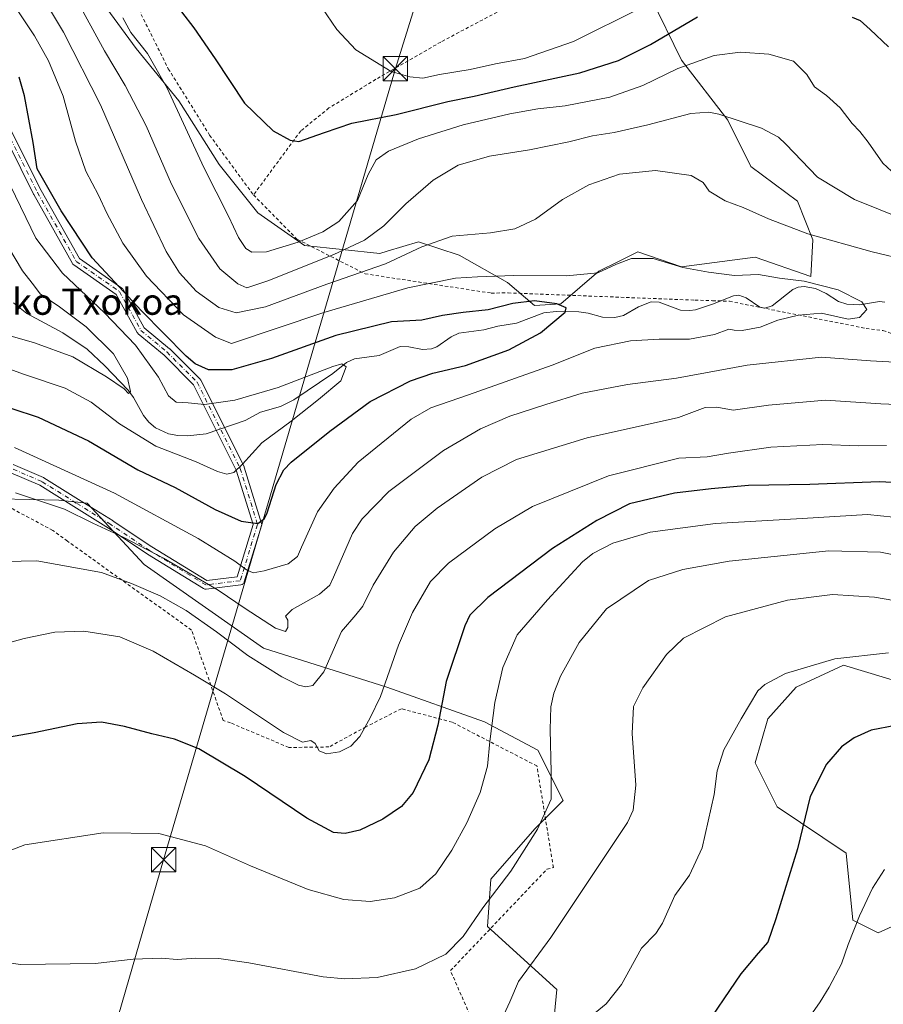
# Model space of a CAD drawing. Units: metres. Extents: x 596692 to 600120, y 4766130 to 4768493.
# Drawn here: x 599352 to 599616, y 4766363 to 4766665 of the extents above; entities that cross this region are included whole.
import ezdxf
from ezdxf.enums import TextEntityAlignment as Align

# ---------------------------------------------------------------- set-up
doc = ezdxf.new("R2010")
doc.units = ezdxf.units.M
doc.header["$MEASUREMENT"] = 0
doc.linetypes.add('DGN Style 2', pattern=[1.648017, 0.98881, -0.659207])
doc.linetypes.add('DGN Style 4', pattern=[2.638475, 1.318413, -0.659207, 0.001648, -0.659207])
for name, color, linetype, lineweight in [('Alambrada', 7, 'DGN Style 2', 0), ('Arbolado forestal CxS', 92, 'Continuous', 0), ('Camino Cxs', 7, 'Continuous', 0), ('Camino eje', 30, 'DGN Style 4', 13), ('Corriente natural lineal', 142, 'Continuous', 13), ('Curva de nivel maestra', 30, 'Continuous', 30), ('Curva de nivel normal', 30, 'Continuous', 0), ('Municipio', 91, 'Continuous', 13), ('Prado CxS', 92, 'Continuous', 0), ('Tendido', 6, 'Continuous', 0), ('Texto cartográfico', 7, 'Continuous', 0), ('Torre de tendido puntual', 7, 'Continuous', 0)]:
    doc.layers.add(name, color=color, linetype=linetype, lineweight=lineweight)
doc.styles.add('Style-Arial', font='txt')

# ---------------------------------------------------------------- blocks, each defined once
blk = doc.blocks.new('*U6')
at = {"layer": 'Prado CxS', "color": 92, "linetype": 'Continuous', "lineweight": 0}
for points in [[(599625.2805, 4766389.3837, 832.1478), (599614.6615, 4766384.5577, 830.8524), (599606.9393, 4766388.4185, 828.9348), (599604.8713, 4766408.9917, 826.9782), (599583.7723, 4766423.1695, 823.2226), (599577.0155, 4766436.6833, 821.5355), (599580.877, 4766450.1975, 820.9928), (599589.5649, 4766459.8501, 820.9339), (599604.0447, 4766466.6075, 820.3123), (599623.3507, 4766460.8167, 822.0366)], [(599336.4093, 4766517.8083, 785.6742), (599363.5994, 4766517.2457, 783.9458), (599372.2863, 4766516.2805, 782.9854), (599389.7453, 4766497.4967, 786.7081), (599426.3437, 4766471.8477, 787.7985), (599464.0748, 4766459.8499, 794.7789), (599493.9981, 4766449.2323, 803.729), (599510.4085, 4766440.5441, 808.8278), (599518.1317, 4766425.1001, 810.6601), (599509.4435, 4766416.4125, 809.1432), (599495.9287, 4766400.9679, 808.2233), (599494.9621, 4766386.4875, 810.9014), (599516.1995, 4766367.1827, 816.3471), (599514.2683, 4766346.9117, 817.3457)]]:
    blk.add_polyline3d(points, dxfattribs=at)
blk = doc.blocks.new('*U9')
at = {"layer": 'Arbolado forestal CxS', "color": 92, "linetype": 'Continuous', "lineweight": 0}
for points in [[(599623.3507, 4766460.8167, 822.0366), (599604.0447, 4766466.6075, 820.3123), (599589.5649, 4766459.8501, 820.9339), (599580.877, 4766450.1975, 820.9928), (599577.0155, 4766436.6833, 821.5355), (599583.7723, 4766423.1695, 823.2226), (599604.8713, 4766408.9917, 826.9782), (599606.9393, 4766388.4185, 828.9348), (599614.6615, 4766384.5577, 830.8524), (599625.2805, 4766389.3837, 832.1478)], [(599514.2683, 4766346.9117, 817.3457), (599516.1995, 4766367.1827, 816.3471), (599494.9621, 4766386.4875, 810.9014), (599495.9287, 4766400.9679, 808.2233), (599509.4435, 4766416.4125, 809.1432), (599518.1317, 4766425.1001, 810.6601), (599510.4085, 4766440.5441, 808.8278), (599493.9981, 4766449.2323, 803.729), (599464.0748, 4766459.8499, 794.7789), (599426.3437, 4766471.8477, 787.7985), (599389.7453, 4766497.4967, 786.7081), (599372.2863, 4766516.2805, 782.9854), (599363.5994, 4766517.2457, 783.9458), (599336.4093, 4766517.8083, 785.6742)], [(599376.0139, 4766671.1015, 792.9071), (599387.272, 4766655.6947, 794.4796), (599400.3091, 4766639.6947, 795.0851), (599412.7533, 4766620.1393, 796.4564), (599424.6055, 4766605.3241, 797.55), (599438.8279, 4766595.2505, 795.1521), (599461.9387, 4766592.8803, 788.0789), (599464.2121, 4766593.5621, 787.7668), (599473.7907, 4766596.4359, 786.8623), (599486.2354, 4766592.2875, 783.3865), (599501.0511, 4766583.9915, 779.8478), (599509.3467, 4766576.8807, 775.3622), (599517.4449, 4766577.4513, 775.4774), (599529.0833, 4766587.4115, 780.5946), (599534.9563, 4766590.3185, 780.5141), (599541.0755, 4766593.3471, 780.6216), (599554.3843, 4766588.7323, 780.3323), (599576.9733, 4766591.6845, 782.1996), (599594.0883, 4766585.7691, 781.3813), (599594.6815, 4766597.0291, 785.181), (599589.9411, 4766608.8799, 787.7632), (599575.7191, 4766619.5473, 787.4222), (599568.6077, 4766633.7689, 789.7), (599554.3853, 4766652.1393, 796.3249), (599544.9041, 4766671.6947, 806.1481)]]:
    blk.add_polyline3d(points, dxfattribs=at)
blk = doc.blocks.new('5TTEND')
at = {"layer": 'Municipio', "color": 7, "linetype": 'Continuous', "lineweight": 0}
for p, q in [((-0.375, 0.3754), (0.375, -0.3746)), ((0.372, 0.3784), (-0.372, -0.3776))]:
    blk.add_line(p, q, dxfattribs=at)
at = {"layer": 'Municipio', "color": 7, "linetype": 'Continuous', "lineweight": 0, "flags": 128}
blk.add_lwpolyline([(-0.375, -0.3746), (0.375, -0.3746), (0.375, 0.3754), (-0.375, 0.3754), (-0.372, -0.3776)], dxfattribs=at)

msp = doc.modelspace()

# ---------------------------------------------------------------- linework, layer by layer
at = {"layer": 'Alambrada', "color": 7, "linetype": 'DGN Style 2', "lineweight": 0}
for points in [[(599597.7601, 4766718.3201, 811.5884), (599564.3101, 4766739.5101, 812.013), (599535.4301, 4766759.9201, 812.3402), (599525.4801, 4766768.4001, 808.2128), (599507.8901, 4766790.7701, 802.6043), (599490.3801, 4766814.6401, 800.2905), (599481.0501, 4766828.4101, 796.573), (599466.8501, 4766823.9201, 795.8869), (599443.4201, 4766816.7401, 797.496), (599428.7301, 4766806.7401, 800.7279), (599411.1201, 4766785.7401, 801.7629), (599406.4801, 4766774.3901, 806.6875), (599399.5501, 4766748.3801, 802.5058), (599392.0701, 4766722.7301, 809.1149), (599384.3201, 4766699.7601, 799.6178), (599384.4401, 4766685.4601, 798.1011), (599388.8001, 4766666.1601, 800.1142), (599397.1201, 4766649.5001, 807.6785), (599409.7801, 4766629.1401, 800.57), (599423.2301, 4766610.8101, 809.1689)], [(599505.1501, 4766670.7101, 810.0137), (599480.6201, 4766657.6801, 806.889), (599460.7501, 4766646.2501, 804.3978), (599446.3601, 4766637.4601, 801.4453), (599437.7101, 4766630.4101, 800.4593), (599423.2301, 4766610.8101, 809.1689)], [(599423.2301, 4766610.8101, 809.1689), (599436.6701, 4766597.1601, 810.3194), (599457.4401, 4766586.6101, 796.8655), (599496.1001, 4766580.7101, 789.4184), (599501.2601, 4766580.7701, 781.5119), (599558.5501, 4766578.5501, 795.699), (599563.9401, 4766578.3801, 799.5919), (599569.1201, 4766578.1901, 801.2032), (599610.9901, 4766569.8801, 805.4992), (599616.1701, 4766569.2101, 808.4507), (599623.9601, 4766566.5801, 806.6296), (599659.1001, 4766554.7501, 810.4539), (599692.6001, 4766530.1101, 791.0049), (599704.3501, 4766519.2101, 791.0461), (599714.1701, 4766513.9801, 791.312), (599741.6001, 4766502.3501, 794.2097), (599760.3001, 4766489.9301, 796.088), (599775.4401, 4766473.2301, 797.3161), (599787.3101, 4766452.9801, 798.0036), (599799.3001, 4766428.0001, 798.8639), (599813.8801, 4766393.4101, 806.2611), (599826.3701, 4766366.9101, 820.6653)], [(599501.4401, 4766332.2801, 821.5477), (599483.6001, 4766372.9701, 821.7755), (599513.1901, 4766404.0601, 821.0054), (599515.1501, 4766404.5801, 825.1919), (599510.1001, 4766435.7201, 826.7212), (599484.1201, 4766449.1501, 812.1858), (599468.5801, 4766453.2601, 813.0346), (599457.7101, 4766447.7101, 798.1925), (599446.3701, 4766441.5501, 796.9867), (599434.0801, 4766441.3901, 796.2699), (599416.1701, 4766448.9101, 797.4853), (599413.9601, 4766449.6101, 797.7096), (599404.2601, 4766477.3901, 801.5156), (599366.2001, 4766504.6701, 796.4591), (599361.7301, 4766507.9301, 793.8042), (599348.2401, 4766515.1401, 798.8909)]]:
    msp.add_polyline3d(points, dxfattribs=at)
at = {"layer": 'Arbolado forestal CxS', "color": 92, "linetype": 'Continuous', "lineweight": 0}
for points in [[(599376.0139, 4766671.1015, 792.9071), (599387.272, 4766655.6947, 794.4796), (599400.3091, 4766639.6947, 795.0851), (599412.7533, 4766620.1393, 796.4564), (599424.6055, 4766605.3241, 797.55), (599438.8279, 4766595.2505, 795.1521), (599461.9387, 4766592.8803, 788.0789), (599464.2121, 4766593.5621, 787.7668), (599473.7907, 4766596.4359, 786.8623), (599486.2354, 4766592.2875, 783.3865), (599501.0511, 4766583.9915, 779.8478), (599509.3467, 4766576.8807, 775.3622), (599517.4449, 4766577.4513, 775.4774), (599529.0833, 4766587.4115, 780.5946), (599534.9563, 4766590.3185, 780.5141), (599541.0755, 4766593.3471, 780.6216), (599554.3843, 4766588.7323, 780.3323), (599576.9733, 4766591.6845, 782.1996), (599594.0883, 4766585.7691, 781.3813), (599594.6815, 4766597.0291, 785.181), (599589.9411, 4766608.8799, 787.7632), (599575.7191, 4766619.5473, 787.4222), (599568.6077, 4766633.7689, 789.7), (599554.3853, 4766652.1393, 796.3249), (599544.9041, 4766671.6947, 806.1481)], [(599514.2683, 4766346.9117, 817.3457), (599516.1995, 4766367.1827, 816.3471), (599494.9621, 4766386.4875, 810.9014), (599495.9287, 4766400.9679, 808.2233), (599509.4435, 4766416.4125, 809.1432), (599518.1317, 4766425.1001, 810.6601), (599510.4085, 4766440.5441, 808.8278), (599493.9981, 4766449.2323, 803.729), (599464.0748, 4766459.8499, 794.7789), (599426.3437, 4766471.8477, 787.7985), (599389.7453, 4766497.4967, 786.7081), (599372.2863, 4766516.2805, 782.9854), (599363.5994, 4766517.2457, 783.9458), (599336.4093, 4766517.8083, 785.6742)], [(599623.3507, 4766460.8167, 822.0366), (599604.0447, 4766466.6075, 820.3123), (599589.5649, 4766459.8501, 820.9339), (599580.877, 4766450.1975, 820.9928), (599577.0155, 4766436.6833, 821.5355), (599583.7723, 4766423.1695, 823.2226), (599604.8713, 4766408.9917, 826.9782), (599606.9393, 4766388.4185, 828.9348), (599614.6615, 4766384.5577, 830.8524), (599625.2805, 4766389.3837, 832.1478)]]:
    msp.add_polyline3d(points, dxfattribs=at)
at = {"layer": 'Camino Cxs', "color": 7, "linetype": 'Continuous', "lineweight": 0}
for points in [[(599349.5695, 4766528.1219, 802.9739), (599358.8299, 4766524.1533, 804.3269), (599358.9679, 4766524.0841, 804.2701), (599359.0069, 4766524.0607, 804.2519), (599369.5901, 4766517.4461, 803.0571), (599380.1735, 4766510.8315, 805.1451), (599380.2057, 4766510.8109, 805.1308), (599392.0923, 4766502.8865, 807.3002), (599408.8809, 4766492.5549, 806.3188), (599418.1769, 4766493.7169, 789.4253), (599423.1037, 4766509.7291, 776.7151), (599417.9613, 4766526.4419, 794.1659), (599404.8745, 4766552.6153, 782.8026), (599395.8049, 4766561.6849, 788.9881), (599387.9109, 4766568.2631, 773.6332), (599387.7491, 4766568.4249, 773.6309), (599387.6139, 4766568.6197, 773.6791), (599381.1393, 4766580.2735, 789.5321), (599368.1557, 4766589.3621, 783.4294), (599368.0075, 4766589.4831, 783.7811), (599367.8785, 4766589.6247, 784.1191), (599367.7717, 4766589.7835, 784.4354), (599355.8619, 4766610.9567, 782.7792), (599355.8323, 4766611.0125, 782.6732), (599343.9259, 4766634.8251, 778.5795)], [(599349.5695, 4766528.1219, 802.9739), (599358.8299, 4766524.1533, 804.3269), (599358.9679, 4766524.0841, 804.2701), (599359.0069, 4766524.0607, 804.2519), (599369.5901, 4766517.4461, 803.0571), (599380.1735, 4766510.8315, 805.1451), (599380.2057, 4766510.8109, 805.1308), (599392.0923, 4766502.8865, 807.3002), (599408.8809, 4766492.5549, 806.3188), (599418.1769, 4766493.7169, 789.4253), (599423.1037, 4766509.7291, 776.7151), (599417.9613, 4766526.4419, 794.1659), (599404.8745, 4766552.6153, 782.8026), (599395.8049, 4766561.6849, 788.9881), (599387.9109, 4766568.2631, 773.6332), (599387.7491, 4766568.4249, 773.6309), (599387.6139, 4766568.6197, 773.6791), (599381.1393, 4766580.2735, 789.5321), (599368.1557, 4766589.3621, 783.4294), (599368.0075, 4766589.4831, 783.7811), (599367.8785, 4766589.6247, 784.1191), (599367.7717, 4766589.7835, 784.4354), (599355.8619, 4766610.9567, 782.7792), (599355.8323, 4766611.0125, 782.6732), (599343.9259, 4766634.8251, 778.5795)], [(599346.3359, 4766635.8187, 783.6673), (599358.1435, 4766612.2037, 778.8442), (599369.8893, 4766591.3225, 781.8501), (599382.8757, 4766582.2317, 790.982), (599383.0251, 4766582.1099, 790.9675), (599383.1545, 4766581.9675, 790.9419), (599383.2615, 4766581.8075, 790.9057), (599389.7635, 4766570.1039, 777.1953), (599397.5165, 4766563.6431, 788.0722), (599397.6017, 4766563.5651, 788.2134), (599406.8623, 4766554.3047, 783.1262), (599406.9977, 4766554.1455, 782.9981), (599407.1057, 4766553.9669, 782.8443), (599420.3349, 4766527.5085, 793.683), (599420.3937, 4766527.3717, 793.5483), (599420.4147, 4766527.3093, 793.483), (599425.7065, 4766510.1115, 776.7801), (599425.7493, 4766509.9225, 776.8625), (599425.7637, 4766509.7291, 776.9438), (599425.7493, 4766509.5359, 777.0225), (599425.7065, 4766509.3469, 777.0975), (599420.4147, 4766492.1489, 785.7216), (599420.3937, 4766492.0865, 785.7744), (599420.2981, 4766491.8811, 785.9809), (599420.1681, 4766491.6955, 786.2191), (599420.0079, 4766491.5353, 786.48), (599419.8221, 4766491.4053, 786.7559), (599419.6169, 4766491.3095, 787.0395), (599419.3979, 4766491.2509, 787.3257), (599419.3335, 4766491.2411, 787.4076), (599408.7499, 4766489.9183, 806.4941), (599408.5887, 4766489.9083, 806.6312), (599408.3631, 4766489.9281, 806.8224), (599408.1441, 4766489.9867, 807.0077), (599407.9387, 4766490.0825, 807.1812), (599407.9073, 4766490.1011, 807.2078), (599390.7095, 4766500.6845, 807.1299), (599390.6697, 4766500.7099, 807.1228), (599378.7793, 4766508.6369, 805.5421), (599368.2123, 4766515.2413, 801.8482), (599357.7137, 4766521.8029, 803.2204), (599348.8387, 4766525.6063, 803.066)], [(599346.3359, 4766635.8187, 783.6673), (599358.1435, 4766612.2037, 778.8442), (599369.8893, 4766591.3225, 781.8501), (599382.8757, 4766582.2317, 790.982), (599383.0251, 4766582.1099, 790.9675), (599383.1545, 4766581.9675, 790.9419), (599383.2615, 4766581.8075, 790.9057), (599389.7635, 4766570.1039, 777.1953), (599397.5165, 4766563.6431, 788.0722), (599397.6017, 4766563.5651, 788.2134), (599406.8623, 4766554.3047, 783.1262), (599406.9977, 4766554.1455, 782.9981), (599407.1057, 4766553.9669, 782.8443), (599420.3349, 4766527.5085, 793.683), (599420.3937, 4766527.3717, 793.5483), (599420.4147, 4766527.3093, 793.483), (599425.7065, 4766510.1115, 776.7801), (599425.7493, 4766509.9225, 776.8625), (599425.7637, 4766509.7291, 776.9438), (599425.7493, 4766509.5359, 777.0225), (599425.7065, 4766509.3469, 777.0975), (599420.4147, 4766492.1489, 785.7216), (599420.3937, 4766492.0865, 785.7744), (599420.2981, 4766491.8811, 785.9809), (599420.1681, 4766491.6955, 786.2191), (599420.0079, 4766491.5353, 786.48), (599419.8221, 4766491.4053, 786.7559), (599419.6169, 4766491.3095, 787.0395), (599419.3979, 4766491.2509, 787.3257), (599419.3335, 4766491.2411, 787.4076), (599408.7499, 4766489.9183, 806.4941), (599408.5887, 4766489.9083, 806.6312), (599408.3631, 4766489.9281, 806.8224), (599408.1441, 4766489.9867, 807.0077), (599407.9387, 4766490.0825, 807.1812), (599407.9073, 4766490.1011, 807.2078), (599390.7095, 4766500.6845, 807.1299), (599390.6697, 4766500.7099, 807.1228), (599378.7793, 4766508.6369, 805.5421), (599368.2123, 4766515.2413, 801.8482), (599357.7137, 4766521.8029, 803.2204), (599348.8387, 4766525.6063, 803.066)]]:
    msp.add_polyline3d(points, dxfattribs=at)
at = {"layer": 'Camino eje', "color": 30, "linetype": 'DGN Style 4', "lineweight": 13}
msp.add_polyline3d([(599345.0886, 4766635.4064, 780.7583), (599356.9949, 4766611.5939, 780.3844), (599368.9012, 4766590.4271, 782.9724), (599382.1303, 4766581.1667, 790.4522), (599388.7449, 4766569.2604, 775.3448), (599396.6825, 4766562.6458, 789.0395), (599405.9429, 4766553.3854, 782.6697), (599419.1721, 4766526.927, 793.8079), (599424.4638, 4766509.7291, 776.832), (599419.1721, 4766492.5311, 787.4156), (599408.5887, 4766491.2082, 806.6087), (599391.3908, 4766501.7916, 807.2593), (599379.4845, 4766509.7291, 805.3576), (599368.9012, 4766516.3437, 802.4827), (599358.3178, 4766522.9583, 803.7415), (599349.0574, 4766526.927, 803.1284)], dxfattribs=at)
at = {"layer": 'Corriente natural lineal', "color": 142, "linetype": 'Continuous', "lineweight": 13}
msp.add_polyline3d([(599616.7715, 4766577.9263, 780.7214), (599615.1247, 4766578.0803, 780.5823), (599608.9789, 4766577.1433, 779.7202), (599605.1395, 4766577.3369, 779.4162), (599602.5373, 4766578.1749, 779.3985), (599598.7633, 4766580.5383, 779.8329), (599595.5163, 4766582.1069, 780.1879), (599591.9943, 4766582.7359, 780.4045), (599590.1855, 4766582.4967, 780.252), (599588.5433, 4766581.8287, 780.0157), (599582.2259, 4766576.7757, 778.7309), (599579.9991, 4766576.0399, 778.6468), (599578.4797, 4766576.3841, 778.5849), (599574.2555, 4766579.2057, 778.9327), (599571.9811, 4766580.0277, 779.0348), (599570.3941, 4766579.8537, 778.9032), (599563.9023, 4766577.2843, 777.5113), (599558.7545, 4766575.6127, 776.7487), (599556.9301, 4766575.3325, 776.5654), (599554.1561, 4766575.4863, 776.3543), (599547.6079, 4766577.8841, 775.9181), (599545.1659, 4766578.0707, 775.8853), (599541.2253, 4766576.4789, 775.788), (599536.6883, 4766573.7859, 776.0051), (599533.9645, 4766573.2143, 775.8836), (599530.1919, 4766573.3747, 775.7498), (599525.8437, 4766574.5697, 775.6763), (599522.9617, 4766574.9195, 775.4388), (599516.0179, 4766575.0117, 774.7427), (599512.1777, 4766574.6067, 774.4738), (599503.8167, 4766571.4475, 773.3608), (599498.1655, 4766570.5997, 773.3106), (599493.8167, 4766569.4361, 773.1899), (599486.2137, 4766568.4519, 772.8962), (599483.7985, 4766567.3011, 772.3992), (599479.4363, 4766564.2075, 771.6718), (599477.7929, 4766563.5825, 771.4131), (599475.0643, 4766563.3689, 771.2258), (599470.8037, 4766564.2503, 771.4652), (599468.1555, 4766564.3063, 771.5248), (599461.7727, 4766561.6035, 770.8744), (599454.2095, 4766560.5135, 771.5573), (599451.7899, 4766559.3799, 771.3663), (599447.5065, 4766556.0565, 770.5589), (599435.5469, 4766547.9561, 769.1267), (599431.5513, 4766545.9449, 769.113), (599425.3319, 4766544.1969, 768.9223), (599420.7205, 4766541.6675, 768.2431), (599408.7379, 4766537.5101, 766.9464), (599402.9671, 4766536.8981, 766.8719), (599400.0205, 4766537.0017, 767.091), (599397.2155, 4766537.5085, 767.2493), (599393.1935, 4766539.4285, 767.1419), (599391.1621, 4766541.0949, 766.8254), (599389.5191, 4766543.1575, 766.4381), (599386.4413, 4766548.7333, 765.7744), (599384.8537, 4766550.9217, 765.5411), (599377.7037, 4766558.3735, 763.9098), (599372.2607, 4766563.4797, 763.2084), (599364.7903, 4766568.5049, 762.7701), (599353.7375, 4766574.4673, 761.5128), (599349.6997, 4766577.6941, 760.7591)], dxfattribs=at)
at = {"layer": 'Curva de nivel maestra', "color": 30, "linetype": 'Continuous', "lineweight": 30, "flags": 128}
for points, elevation in [([(599401.2, 4766666.9701), (599404.92, 4766662.0201), (599411.48, 4766652.5801), (599420.51, 4766638.9001), (599429.24, 4766630.4901), (599434.52, 4766627.6201), (599437.12, 4766627.2201), (599444.99, 4766629.9301), (599453.37, 4766632.8501), (599466.92, 4766635.4201), (599482.75, 4766639.4401), (599490.88, 4766641.0501), (599503.14, 4766643.9101), (599523.21, 4766648.2701), (599535.11, 4766651.9901), (599544.87, 4766656.9401), (599559.32, 4766665.4301)], 800), ([(599606.76, 4766665.3001), (599609.23, 4766664.2801), (599612.25, 4766661.5201), (599617.82, 4766656.2001)], 800), ([(599332.92, 4766550.6701), (599357.27, 4766542.6301), (599372.63, 4766535.4501), (599387.77, 4766526.5501), (599399.24, 4766521.0801), (599411.49, 4766514.4001), (599419.45, 4766510.8101), (599424.61, 4766510.0201), (599426.62, 4766511.5501), (599427.45, 4766513.3601), (599430.18, 4766521.9801), (599432.55, 4766526.5401), (599434.8, 4766528.8901), (599446.64, 4766538.3701), (599458.95, 4766547.5101), (599471.36, 4766553.8101), (599478.19, 4766556.1701), (599488.2, 4766558.5501), (599501.49, 4766563.2901), (599511.22, 4766568.5201), (599518.79, 4766574.8601), (599519.02, 4766576.1401), (599516.25, 4766577.4501), (599509.4, 4766578.3201), (599502.72, 4766577.4801), (599495.13, 4766575.5701), (599487.49, 4766574.8001), (599481.16, 4766573.7901), (599474.83, 4766572.4101), (599465.49, 4766571.8901), (599448.45, 4766567.6701), (599428.76, 4766560.6201), (599416.56, 4766557.1501), (599409.46, 4766557.1301), (599405.4, 4766558.9901), (599402.56, 4766561.3601), (599388.86, 4766575.3001), (599373.77, 4766591.4801), (599364.25, 4766605.9301), (599356.96, 4766618.7601), (599355.66, 4766626.9001), (599354.35, 4766634.0701), (599353.06, 4766641.1801), (599351.42, 4766646.9101)], 775), ([(599632.21, 4766521.9001), (599615.13, 4766522.8601), (599593.73, 4766521.9801), (599574.92, 4766521.6801), (599563.54, 4766520.6401), (599552.26, 4766519.3601), (599538.49, 4766516.1201), (599528.49, 4766510.9701), (599514.83, 4766502.4101), (599495.11, 4766487.4101), (599489.52, 4766481.9201), (599487.99, 4766478.6901), (599482.3, 4766461.6101), (599479.76, 4766448.2701), (599476.96, 4766437.6101), (599472.16, 4766427.5401), (599468.56, 4766423.2601), (599462.83, 4766419.4201), (599455.83, 4766416.0201), (599451.33, 4766414.9801), (599447.76, 4766415.3601), (599439.63, 4766419.7501), (599420.73, 4766432.5301), (599406.47, 4766440.9501), (599399.05, 4766443.9401), (599392.1, 4766445.5801), (599383.73, 4766447.8501), (599376.65, 4766449.1001), (599369.2, 4766448.6501), (599356.03, 4766445.9201), (599339.51, 4766443.0501)], 800), ([(599619.98, 4766448.1601), (599612.54, 4766446.7101), (599607.39, 4766444.3401), (599603.47, 4766441.5401), (599598.9, 4766436.2801), (599593.83, 4766426.3901), (599589.94, 4766410.3301), (599583.32, 4766388.8301), (599580.87, 4766381.7201), (599577.92, 4766378.2701), (599572.58, 4766371.9401), (599560.27, 4766353.7901)], 825)]:
    msp.add_lwpolyline(points, dxfattribs=dict(at, elevation=elevation))
at = {"layer": 'Curva de nivel normal', "color": 30, "linetype": 'Continuous', "lineweight": 0, "flags": 128}
for points, elevation in [([(599623.16, 4766603.11), (599607.46, 4766609.39), (599596.14, 4766616.24), (599586.42, 4766626.33), (599584.17, 4766628.47), (599578.94, 4766631.26), (599565.86, 4766635.54), (599562.76, 4766636.19), (599557.24, 4766635.76), (599544.12, 4766632.29), (599533.82, 4766629.99), (599527.16, 4766628.91), (599519.91, 4766627.04), (599507.81, 4766624.62), (599495.62, 4766622.69), (599485.92, 4766619.93), (599478.29, 4766615.31), (599469.95, 4766608.07), (599463.21, 4766601.28), (599457.26, 4766596.92), (599447.89, 4766592.52), (599427.59, 4766584.45), (599421.16, 4766582.31), (599418.42, 4766583.51), (599412.87, 4766588.13), (599406.48, 4766597.47), (599398.12, 4766614.1), (599390.32, 4766631.98), (599383.86, 4766644.34), (599377.52, 4766654.97), (599362.11, 4766683.33)], 790), ([(599355.99, 4766675.87), (599364.97, 4766660.71), (599376.32, 4766638.39), (599388.9, 4766609.38), (599396.5, 4766593.45), (599400.58, 4766586.92), (599405.68, 4766581.32), (599412.56, 4766576.27), (599417.97, 4766574.67), (599426.87, 4766576.47), (599445.73, 4766583.44), (599463.67, 4766589.7), (599474.83, 4766594.9), (599484.16, 4766598.13), (599495.87, 4766599.15), (599503.34, 4766600.4), (599509.72, 4766603.42), (599517.95, 4766609.37), (599526.01, 4766613.87), (599535.41, 4766617.18), (599546.5, 4766618.32), (599557.4, 4766616.72), (599561.09, 4766614.63), (599562.9, 4766611.93), (599567.78, 4766609.04), (599573.36, 4766606.99), (599581.1, 4766603.48), (599593.11, 4766598.88), (599612.88, 4766593.32), (599623.97, 4766590.74)], 785), ([(599348.55, 4766671.02), (599356.14, 4766659.58), (599360.4, 4766651.89), (599364.9, 4766641.08), (599368.65, 4766627.31), (599371.82, 4766618.12), (599375.68, 4766610.71), (599378.24, 4766605.18), (599383.2, 4766596.06), (599390.39, 4766585.85), (599401.74, 4766574.01), (599411.56, 4766567.2), (599416.51, 4766565.28), (599444.83, 4766574.76), (599470.49, 4766582.3), (599485.19, 4766585.29), (599491.9, 4766585.66), (599503.03, 4766586.13), (599519.15, 4766586.01), (599528.74, 4766586.95), (599534.5, 4766589.6), (599539.09, 4766591.28), (599545.76, 4766591.28), (599554.8, 4766588.59), (599562.73, 4766587.16), (599570.69, 4766586.13), (599577.99, 4766586.43), (599584.42, 4766585.32), (599592.02, 4766584.32), (599602.47, 4766581.7), (599609.71, 4766578.04), (599611.2, 4766575.68), (599609.03, 4766573.27), (599605.53, 4766572.71), (599601.44, 4766573.61), (599597.34, 4766574.6), (599590.26, 4766573.89), (599583.99, 4766572.37), (599578.55, 4766570.22), (599573.06, 4766569.22), (599570.6, 4766569.37), (599568.92, 4766569.69), (599564.54, 4766568.05), (599556.83, 4766566.6), (599547.56, 4766566.62), (599538.77, 4766566.07), (599527.89, 4766563.86), (599514.79, 4766558.62), (599489.15, 4766549.52), (599477.59, 4766545.54), (599471.6, 4766542.06), (599455.35, 4766528.83), (599447.93, 4766520.94), (599442.85, 4766513.61), (599437.94, 4766502.78), (599436.67, 4766499.99), (599433.83, 4766497.69), (599426.49, 4766495.5), (599423.16, 4766494.96), (599421.07, 4766495.81), (599417.47, 4766498.55), (599406.3, 4766505.51), (599380.61, 4766519.39), (599349.96, 4766533.41)], 780), ([(599444.18, 4766668.28), (599448.76, 4766661.52), (599454.62, 4766655.27), (599465.46, 4766648.64), (599471.16, 4766647.04), (599475.14, 4766646.64), (599480.28, 4766647.77), (599489.6, 4766649.25), (599497.36, 4766650.97), (599506.3, 4766652.62), (599521.33, 4766657.81), (599541.82, 4766668.04)], 805), ([(599383.2, 4766665.11), (599385.64, 4766660.62), (599390.73, 4766654.16), (599396.74, 4766643.54), (599408.01, 4766619.21), (599415.54, 4766604.34), (599418.63, 4766597.75), (599420.87, 4766594.37), (599422.75, 4766593.21), (599427.24, 4766593.34), (599436.89, 4766596.28), (599444.5, 4766599.49), (599449.38, 4766602.68), (599455.15, 4766609.1), (599458.39, 4766617.06), (599460.82, 4766621.6), (599464.58, 4766624.26), (599473.83, 4766628), (599487.5, 4766632.25), (599501.8, 4766635.64), (599510.42, 4766637.19), (599518.74, 4766638.17), (599532.5, 4766640.78), (599542.56, 4766644.38), (599553.3, 4766649.58), (599564.48, 4766653.58), (599572.5, 4766654.6), (599581.21, 4766653.98), (599588.74, 4766651.79), (599592.82, 4766647.7), (599595.22, 4766643.94), (599598.9, 4766641.34), (599603.09, 4766637.55), (599606.75, 4766632.68), (599609.13, 4766630.23), (599611.61, 4766626.95), (599616.14, 4766620.52), (599621.44, 4766615.67)], 795), ([(599339.16, 4766560.73), (599353.07, 4766555.76), (599365.47, 4766551.51), (599373.5, 4766547.3), (599382.14, 4766540.59), (599393.26, 4766533.82), (599405.68, 4766528.94), (599412.25, 4766526), (599415.1, 4766525.21), (599417.16, 4766525.74), (599419.83, 4766528.23), (599425.83, 4766534.75), (599434.83, 4766541.39), (599443.17, 4766548.1), (599449.97, 4766553.79), (599451.61, 4766558.05), (599450.32, 4766558.97), (599447.6, 4766558.2), (599430.83, 4766551.78), (599417.52, 4766547.83), (599408.26, 4766546.55), (599403.18, 4766547.09), (599399.49, 4766547.23), (599397.14, 4766549.22), (599394.09, 4766554.93), (599387.1, 4766564.73), (599377.61, 4766574.62), (599364.65, 4766586.86), (599356.53, 4766597.5), (599348.77, 4766613.56)], 770), ([(599336.07, 4766571.21), (599356.1, 4766565.44), (599367.88, 4766561.12), (599378.22, 4766555), (599383.55, 4766551.33), (599384.96, 4766549.96), (599385.55, 4766550.58), (599384.64, 4766554.65), (599380.29, 4766562.07), (599371.93, 4766570.37), (599363.32, 4766576.76), (599357.97, 4766580.35), (599355.42, 4766583.71), (599352.46, 4766587.53), (599346.3, 4766597.81)], 765), ([(599621.67, 4766559.39), (599612.36, 4766559.91), (599597.29, 4766561.02), (599574.51, 4766558.63), (599552.84, 4766554.65), (599537.83, 4766552.66), (599524, 4766550.01), (599512.83, 4766546.52), (599501.83, 4766543), (599492.83, 4766539.11), (599481.49, 4766532.4), (599464.76, 4766519.91), (599456.54, 4766511.51), (599453.58, 4766507.04), (599447.76, 4766493.56), (599446.61, 4766491.14), (599443.49, 4766488.42), (599435.09, 4766483.66), (599433.02, 4766481.61), (599433.73, 4766480.4), (599433.71, 4766478.2), (599433.04, 4766476.9), (599429.95, 4766478), (599420.63, 4766484), (599412.37, 4766489.63), (599395.61, 4766499.42), (599383.31, 4766505.86), (599374.01, 4766510.17), (599365.26, 4766514.44), (599350.31, 4766519.44)], 785), ([(599342.2, 4766498.31), (599356.83, 4766498.61), (599376.62, 4766495.06), (599385.86, 4766491.63), (599394.61, 4766487.87), (599402.56, 4766483.42), (599411.86, 4766476.83), (599421.46, 4766469.58), (599431.96, 4766463.08), (599437.02, 4766460.46), (599439.24, 4766460), (599441.47, 4766460.42), (599444.76, 4766464.54), (599450.25, 4766476.93), (599454.62, 4766482.08), (599456.73, 4766484.71), (599459.88, 4766491.11), (599466.18, 4766501.32), (599472.79, 4766509.15), (599479.54, 4766514.77), (599493.2, 4766524.31), (599503.84, 4766529.67), (599525.49, 4766536.36), (599553.53, 4766542.6), (599561.64, 4766545.66), (599565.2, 4766545.75), (599570.22, 4766544.78), (599581.07, 4766546.33), (599598.56, 4766547.89), (599615.54, 4766546.71), (599632.87, 4766546.05)], 790), ([(599617.3, 4766533.99), (599608.69, 4766533.92), (599597.78, 4766534.3), (599581.83, 4766533.44), (599568.83, 4766531.61), (599562.3, 4766530.53), (599553.56, 4766530.06), (599532, 4766524.68), (599508.79, 4766515.24), (599497.2, 4766508.44), (599483.04, 4766497.94), (599477.48, 4766492.27), (599471.92, 4766482.81), (599467.68, 4766472.74), (599462.2, 4766457.04), (599458.96, 4766450.52), (599455.84, 4766444.79), (599453.03, 4766441.75), (599449.64, 4766440.09), (599445.63, 4766439.4), (599443.4, 4766440.37), (599442.16, 4766442.59), (599440.81, 4766443.51), (599438.29, 4766443.05), (599432.4, 4766445.94), (599414.68, 4766457.87), (599405.16, 4766463.58), (599392.45, 4766470.95), (599382.23, 4766475.34), (599371.24, 4766477.02), (599362.33, 4766476.72), (599352.98, 4766474.77), (599334.49, 4766469.72)], 795), ([(599627.38, 4766511.19), (599611.42, 4766512.78), (599591.39, 4766511.56), (599564.83, 4766510.11), (599544.83, 4766507.42), (599533.38, 4766503.98), (599527.25, 4766500.84), (599524.05, 4766498.3), (599513.38, 4766486.61), (599504.09, 4766475.94), (599499.65, 4766465.92), (599497.18, 4766455.2), (599495.68, 4766443.26), (599494.98, 4766435.61), (599492.76, 4766427.61), (599488.64, 4766418.27), (599484.01, 4766409.94), (599479.08, 4766402.64), (599474.25, 4766398.25), (599466.45, 4766395.26), (599458.98, 4766394.16), (599450.97, 4766394.8), (599439.99, 4766397.86), (599422.29, 4766405.07), (599408.49, 4766411.27), (599394.26, 4766415.04), (599377.15, 4766415.26), (599353.19, 4766411.49), (599347.83, 4766409.46)], 805), ([(599634.47, 4766497.53), (599615.46, 4766501.32), (599599.53, 4766501.67), (599569.02, 4766498.54), (599554.88, 4766495.93), (599544.32, 4766492.59), (599531.41, 4766483.94), (599523.04, 4766473.61), (599517.36, 4766463.3), (599515.24, 4766458.04), (599514.4, 4766453.8), (599514.21, 4766446.93), (599514.52, 4766433.77), (599514.45, 4766425.51), (599510.33, 4766416.37), (599502.06, 4766403.46), (599493.48, 4766392.2), (599487.45, 4766383.38), (599482.16, 4766377.97), (599472.92, 4766373.48), (599461.17, 4766370.81), (599451.21, 4766370.44), (599444.62, 4766371.07), (599421.8, 4766375.38), (599412.57, 4766376.72), (599405.53, 4766376.8), (599399.8, 4766376.42), (599395.03, 4766376.81), (599386.38, 4766376.5), (599374.74, 4766375.19), (599351.86, 4766374.85), (599336.87, 4766376.95)], 810), ([(599633.12, 4766484.14), (599613.56, 4766487.51), (599600.72, 4766488.27), (599586.88, 4766486.55), (599567.92, 4766481.47), (599555.05, 4766474.88), (599549.83, 4766469.92), (599542.57, 4766459.68), (599539.72, 4766453.91), (599539.25, 4766445.66), (599540.45, 4766429.87), (599539.62, 4766422.19), (599537.89, 4766418.39), (599514.4, 4766383.08), (599504.46, 4766369.61), (599501.76, 4766363.36), (599498.67, 4766356.59)], 815), ([(599617.83, 4766470.4), (599601.44, 4766468.55), (599586.29, 4766464.06), (599579.96, 4766460.74), (599577.78, 4766458.71), (599572.73, 4766450.2), (599567.43, 4766440.69), (599565.39, 4766434.27), (599564.39, 4766426.94), (599560.75, 4766410.63), (599556.91, 4766402.22), (599552.39, 4766396.04), (599548.6, 4766387.56), (599546.55, 4766384.35), (599542.14, 4766379.81), (599536.07, 4766368.71), (599531.31, 4766362.77), (599521.75, 4766354.96)], 820), ([(599616.69, 4766403.99), (599613.01, 4766398.27), (599609.02, 4766389.77), (599605.55, 4766380.94), (599603.43, 4766375.09), (599599.7, 4766367.87), (599596.9, 4766363.42), (599591.52, 4766355.61)], 830)]:
    msp.add_lwpolyline(points, dxfattribs=dict(at, elevation=elevation))
at = {"layer": 'Prado CxS', "color": 92, "linetype": 'Continuous', "lineweight": 0}
for points in [[(599544.9041, 4766671.6947, 806.1481), (599554.3853, 4766652.1393, 796.3249), (599568.6077, 4766633.7689, 789.7), (599575.7191, 4766619.5473, 787.4222), (599589.9411, 4766608.8799, 787.7632), (599594.6815, 4766597.0291, 785.181), (599594.0883, 4766585.7691, 781.3813), (599576.9733, 4766591.6845, 782.1996), (599554.3843, 4766588.7323, 780.3323), (599541.0755, 4766593.3471, 780.6216), (599534.9563, 4766590.3185, 780.5141), (599529.0833, 4766587.4115, 780.5946), (599517.4449, 4766577.4513, 775.4774), (599509.3467, 4766576.8807, 775.3622), (599501.0511, 4766583.9915, 779.8478), (599486.2354, 4766592.2875, 783.3865), (599473.7907, 4766596.4359, 786.8623), (599464.2121, 4766593.5621, 787.7668), (599461.9387, 4766592.8803, 788.0789), (599438.8279, 4766595.2505, 795.1521), (599424.6055, 4766605.3241, 797.55), (599412.7533, 4766620.1393, 796.4564), (599400.3091, 4766639.6947, 795.0851), (599387.272, 4766655.6947, 794.4796), (599376.0139, 4766671.1015, 792.9071)], [(599376.0139, 4766671.1015, 792.9071), (599387.272, 4766655.6947, 794.4796), (599400.3091, 4766639.6947, 795.0851), (599412.7533, 4766620.1393, 796.4564), (599424.6055, 4766605.3241, 797.55), (599438.8279, 4766595.2505, 795.1521), (599461.9387, 4766592.8803, 788.0789), (599464.2121, 4766593.5621, 787.7668), (599473.7907, 4766596.4359, 786.8623), (599486.2354, 4766592.2875, 783.3865), (599501.0511, 4766583.9915, 779.8478), (599509.3467, 4766576.8807, 775.3622), (599517.4449, 4766577.4513, 775.4774), (599529.0833, 4766587.4115, 780.5946), (599534.9563, 4766590.3185, 780.5141), (599541.0755, 4766593.3471, 780.6216), (599554.3843, 4766588.7323, 780.3323), (599576.9733, 4766591.6845, 782.1996), (599594.0883, 4766585.7691, 781.3813), (599594.6815, 4766597.0291, 785.181), (599589.9411, 4766608.8799, 787.7632), (599575.7191, 4766619.5473, 787.4222), (599568.6077, 4766633.7689, 789.7), (599554.3853, 4766652.1393, 796.3249), (599544.9041, 4766671.6947, 806.1481)], [(599514.2683, 4766346.9117, 817.3457), (599516.1995, 4766367.1827, 816.3471), (599494.9621, 4766386.4875, 810.9014), (599495.9287, 4766400.9679, 808.2233), (599509.4435, 4766416.4125, 809.1432), (599518.1317, 4766425.1001, 810.6601), (599510.4085, 4766440.5441, 808.8278), (599493.9981, 4766449.2323, 803.729), (599464.0748, 4766459.8499, 794.7789), (599426.3437, 4766471.8477, 787.7985), (599389.7453, 4766497.4967, 786.7081), (599372.2863, 4766516.2805, 782.9854), (599363.5994, 4766517.2457, 783.9458), (599336.4093, 4766517.8083, 785.6742)], [(599623.3507, 4766460.8167, 822.0366), (599604.0447, 4766466.6075, 820.3123), (599589.5649, 4766459.8501, 820.9339), (599580.877, 4766450.1975, 820.9928), (599577.0155, 4766436.6833, 821.5355), (599583.7723, 4766423.1695, 823.2226), (599604.8713, 4766408.9917, 826.9782), (599606.9393, 4766388.4185, 828.9348), (599614.6615, 4766384.5577, 830.8524), (599625.2805, 4766389.3837, 832.1478)]]:
    msp.add_polyline3d(points, dxfattribs=at)
at = {"layer": 'Tendido', "color": 6, "linetype": 'Continuous', "lineweight": 0}
msp.add_polyline3d([(598831.7532, 4768474.5488, 854.4137), (598847.08, 4768433.51, 874.7776), (598887.17, 4768327.69, 904.1781), (598950.42, 4768159.42, 917.3088), (598993.1471, 4768044.8281, 909.8398), (599037.62, 4767926.36, 845.3427), (599171.94, 4767565.59, 861.9881), (599215.39, 4767451.39, 859.0128), (599263.2873, 4767324.7631, 834.774), (599309.37, 4767199.59, 822.0878), (599422.5, 4766901.34, 798.3466), (599489.51, 4766722.81, 810.6145), (599466.71, 4766649.54, 806.8789), (599395.69, 4766406.96, 807.624), (599374.37, 4766333.58, 815.2029), (599339.752, 4766210.3359, 774.5792), (599327.2261, 4766167.6622, 756.8932)], dxfattribs=at)

# ---------------------------------------------------------------- block references
at = {"layer": 'Arbolado forestal CxS', "color": 92, "linetype": 'Continuous', "lineweight": 0}
msp.add_blockref('*U9', (0, 0), dxfattribs=at)
at = {"layer": 'Prado CxS', "color": 92, "linetype": 'Continuous', "lineweight": 0}
msp.add_blockref('*U6', (0, 0), dxfattribs=at)
at = {"layer": 'Torre de tendido puntual', "color": 7, "linetype": 'Continuous', "lineweight": 0, "xscale": 10, "yscale": 10, "zscale": 10}
for p in [(599466.71, 4766649.54, 806.8789), (599395.69, 4766406.96, 807.624)]:
    msp.add_blockref('5TTEND', p, dxfattribs=at)

# ---------------------------------------------------------------- texts
at = {"layer": 'Texto cartográfico', "color": 7, "linetype": 'Continuous', "lineweight": 0, "style": 'Style-Arial'}
msp.add_text('Aranetako Txokoa', height=8, dxfattribs=at).set_placement((599355.4941, 4766578.0502), align=Align.MIDDLE_CENTER)

doc.saveas('drawing.dxf')
